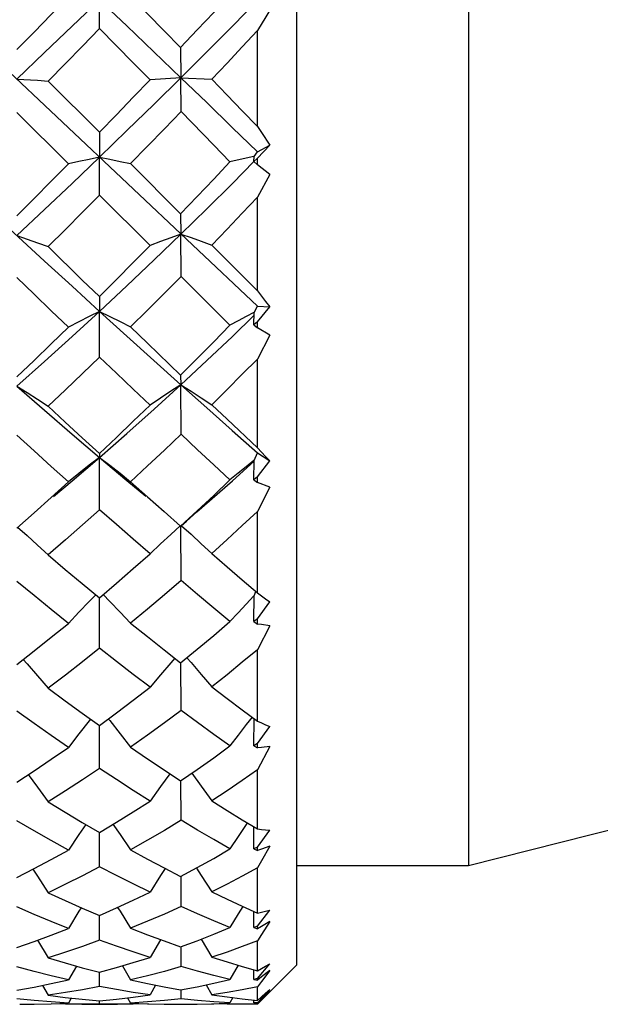
# Model space of a CAD drawing. Units: inches. Extents: x 0.7 to 21.3, y 0.5 to 16.
# Drawn here: x 5.9 to 6.1, y 8.2 to 8.5 of the extents above; entities that cross this region are included whole.
import ezdxf

# ---------------------------------------------------------------- set-up
doc = ezdxf.new("R2010")
doc.units = ezdxf.units.IN
doc.header["$LTSCALE"] = 1.21
doc.header["$MEASUREMENT"] = 0
doc.layers.get('0').update_dxf_attribs({"linetype": 'CONTINUOUS'})

msp = doc.modelspace()

# ---------------------------------------------------------------- linework, layer by layer
at = {"color": 7, "linetype": 'CONTINUOUS'}
for p, q in [((6.03099, 8.25775), (6.03099, 8.80499)), ((6.08217, 8.77546), (6.08217, 8.28728)), ((5.82627, 8.63608), (6.01918, 8.45398)), ((5.97215, 8.53675), (5.97207, 8.55558)), ((6.01918, 8.5076), (6.01918, 8.53615)), ((5.99631, 8.53109), (5.99639, 8.52211)), ((5.99639, 8.52211), (5.98719, 8.5215)), ((5.99645, 8.51205), (5.99639, 8.52211)), ((5.99639, 8.52211), (6.00557, 8.52163)), ((5.95679, 8.52112), (5.97207, 8.50583)), ((5.96284, 8.49641), (5.94748, 8.51174)), ((5.97207, 8.50583), (5.97212, 8.4984)), ((6.01918, 8.49811), (6.02286, 8.50204)), ((6.01918, 8.49997), (6.02286, 8.50204)), ((6.01814, 8.49712), (6.01818, 8.49864)), ((6.01818, 8.49864), (6.01918, 8.49997)), ((5.97215, 8.48711), (5.97212, 8.4984)), ((5.98138, 8.49649), (5.99631, 8.48153)), ((6.01918, 8.49811), (6.01814, 8.49712)), ((6.01814, 8.49712), (6.01918, 8.49616)), ((6.01918, 8.49616), (6.01918, 8.49811)), ((6.02291, 8.49322), (6.01918, 8.49616)), ((6.02291, 8.49322), (6.01918, 8.48652)), ((5.98719, 8.47211), (5.97215, 8.48711)), ((6.01918, 8.45857), (6.01918, 8.48652)), ((5.99631, 8.48153), (5.99639, 8.47549)), ((5.94404, 8.47824), (5.95572, 8.46746)), ((5.99645, 8.46289), (5.99639, 8.47549)), ((6.00557, 8.47224), (6.01918, 8.45857)), ((5.95679, 8.47175), (5.96698, 8.46179)), ((5.96698, 8.46179), (5.97207, 8.45685)), ((6.01102, 8.44838), (5.99645, 8.46289)), ((5.97207, 8.45685), (5.97212, 8.45247)), ((5.97215, 8.43882), (5.97212, 8.45247)), ((6.01814, 8.44843), (6.01818, 8.45213)), ((6.01818, 8.45211), (6.01918, 8.45398)), ((6.01918, 8.45398), (6.02286, 8.45382)), ((6.01918, 8.44938), (6.02286, 8.45382)), ((6.01918, 8.44938), (6.01814, 8.44843)), ((6.01918, 8.44751), (6.01918, 8.44938)), ((6.01814, 8.44843), (6.01918, 8.44751)), ((6.02291, 8.44533), (6.01918, 8.44751)), ((6.02291, 8.44533), (6.01918, 8.43825)), ((6.01918, 8.41175), (6.01918, 8.43825)), ((5.99631, 8.43348), (5.99639, 8.43057)), ((5.99645, 8.41582), (5.99639, 8.43057)), ((5.97207, 8.41013), (5.97212, 8.40893)), ((5.97215, 8.39334), (5.97212, 8.40893)), ((6.01173, 8.40199), (6.01818, 8.4078)), ((6.01814, 8.40226), (6.01818, 8.40802)), ((6.01818, 8.40799), (6.01918, 8.41034)), ((6.01918, 8.41034), (6.02286, 8.40796)), ((6.01918, 8.40315), (6.02286, 8.40796)), ((6.01918, 8.40315), (6.01814, 8.40226)), ((6.01814, 8.40226), (6.01918, 8.40141)), ((6.01918, 8.40141), (6.01918, 8.40315)), ((6.02291, 8.40006), (6.01918, 8.40141)), ((6.02291, 8.40006), (6.01918, 8.39281)), ((5.94744, 8.38788), (5.9526, 8.39243)), ((6.01918, 8.36857), (6.01918, 8.39281)), ((5.99645, 8.37225), (5.99639, 8.38848)), ((5.97215, 8.35205), (5.97212, 8.3671)), ((6.01814, 8.36002), (6.01818, 8.36766)), ((6.01818, 8.36763), (6.01868, 8.369)), ((6.01918, 8.36082), (6.02286, 8.36586)), ((6.01918, 8.36082), (6.01814, 8.36002)), ((6.01918, 8.35925), (6.01918, 8.36082)), ((6.01814, 8.36002), (6.01918, 8.35925)), ((6.02291, 8.35877), (6.01918, 8.35158)), ((6.01918, 8.33033), (6.01918, 8.35158)), ((6.08217, 8.28728), (6.3302, 8.35027)), ((5.99645, 8.33352), (5.9964, 8.34776)), ((5.97215, 8.31621), (5.97213, 8.32907)), ((6.01814, 8.32298), (6.01818, 8.33107)), ((6.01918, 8.32367), (6.02286, 8.32878)), ((6.01918, 8.32367), (6.01814, 8.32298)), ((6.01814, 8.32298), (6.01918, 8.32233)), ((6.01918, 8.32233), (6.01918, 8.32367)), ((6.02291, 8.32274), (6.01918, 8.31582)), ((6.01918, 8.2982), (6.01918, 8.31582)), ((5.99645, 8.3008), (5.99641, 8.3126)), ((5.97215, 8.28691), (5.97213, 8.29717)), ((6.01814, 8.29228), (6.01817, 8.29881)), ((6.01918, 8.29282), (6.02286, 8.29785)), ((6.01918, 8.29282), (6.01814, 8.29228)), ((6.01814, 8.29228), (6.01918, 8.29175)), ((6.01918, 8.29175), (6.01918, 8.29282)), ((6.03099, 8.28728), (6.08217, 8.28728)), ((6.01918, 8.27315), (6.01918, 8.2866)), ((5.99645, 8.27508), (5.99642, 8.2841)), ((6.01814, 8.26884), (6.01816, 8.27361)), ((6.01918, 8.26923), (6.02286, 8.27402)), ((5.97215, 8.26504), (5.97214, 8.27243)), ((6.01918, 8.26923), (6.01814, 8.26884)), ((6.01814, 8.26884), (6.01918, 8.26846)), ((6.01918, 8.26846), (6.01918, 8.26923)), ((5.95364, 8.26505), (5.95679, 8.25982)), ((5.99031, 8.2652), (5.98719, 8.25993)), ((6.00239, 8.26533), (6.00557, 8.25997)), ((6.01918, 8.25595), (6.01918, 8.26482)), ((5.99645, 8.25716), (5.99643, 8.2631)), ((6.01918, 8.2536), (6.02286, 8.25801)), ((5.96524, 8.25734), (5.96284, 8.25321)), ((5.97215, 8.25126), (5.97214, 8.25549)), ((5.97895, 8.25741), (5.98138, 8.25323)), ((6.01343, 8.25758), (6.01102, 8.25336)), ((6.01814, 8.25337), (6.01815, 8.25624)), ((6.03099, 8.25775), (6.01918, 8.24594)), ((6.01918, 8.2536), (6.01814, 8.25337)), ((6.01814, 8.25337), (6.01918, 8.25316)), ((6.01918, 8.25316), (6.01918, 8.2536)), ((5.95512, 8.25157), (5.95679, 8.24868)), ((5.98885, 8.25164), (5.98719, 8.24873)), ((5.99645, 8.24756), (5.99644, 8.25022)), ((6.00387, 8.25174), (6.00557, 8.24875)), ((6.01918, 8.24712), (6.01918, 8.25114)), ((6.01918, 8.24641), (6.02286, 8.25031)), ((6.02291, 8.24988), (6.01918, 8.24631)), ((5.96369, 8.24781), (5.96284, 8.24632)), ((5.97215, 8.24599), (5.97215, 8.24697)), ((5.98051, 8.24785), (5.98138, 8.24632)), ((5.98138, 8.24632), (5.98638, 8.24611)), ((6.00127, 8.24598), (6.00617, 8.24612)), ((6.00617, 8.24612), (6.01102, 8.24635)), ((6.01189, 8.24792), (6.01102, 8.24635)), ((6.01814, 8.24636), (6.01814, 8.24723)), ((6.01918, 8.24641), (6.01814, 8.24636)), ((6.01814, 8.24636), (6.01918, 8.24631)), ((6.02042, 8.24726), (6.01918, 8.24598)), ((6.01918, 8.24631), (6.01918, 8.24641)), ((5.94832, 8.24594), (5.9526, 8.24597)), ((5.97215, 8.24599), (5.96688, 8.24594)), ((5.96688, 8.24594), (5.97747, 8.24594)), ((5.97747, 8.24594), (5.97215, 8.24599)), ((5.9822, 8.24598), (5.97747, 8.24594)), ((5.98674, 8.2461), (5.9822, 8.24598)), ((5.99603, 8.24594), (5.99658, 8.24594)), ((5.99658, 8.24594), (6.00127, 8.24598)), ((6.01918, 8.24598), (6.01473, 8.24594)), ((6.01918, 8.24594), (6.01918, 8.24598))]:
    msp.add_line(p, q, dxfattribs=at)
for points in [[(5.96284, 8.54613), (5.95773, 8.54093), (5.9526, 8.53571), (5.94744, 8.53048)], [(5.98138, 8.54621), (5.98638, 8.54117), (5.99136, 8.53612), (5.99631, 8.53109)], [(6.01102, 8.54679), (6.00617, 8.54158), (6.00127, 8.53635), (5.99631, 8.53109)], [(5.94746, 8.52168), (5.95576, 8.5296), (5.96397, 8.53748), (5.97212, 8.54534)], [(5.97212, 8.54534), (5.98027, 8.53758), (5.98836, 8.52984), (5.99639, 8.52211)], [(5.99639, 8.52211), (6.00414, 8.52984), (6.01173, 8.53749), (6.01918, 8.54507)], [(6.02291, 8.54226), (6.02167, 8.54024), (6.01918, 8.53615)], [(5.95679, 8.52112), (5.96194, 8.52634), (5.96706, 8.53155), (5.97215, 8.53675)], [(5.98719, 8.5215), (5.9822, 8.52657), (5.97215, 8.53675)], [(6.00557, 8.52163), (6.01015, 8.52648), (6.01469, 8.53133), (6.01918, 8.53615)], [(5.97212, 8.4984), (5.9803, 8.50632), (5.9884, 8.51422), (5.99639, 8.52211)], [(5.99639, 8.52211), (6.00408, 8.51467), (6.01168, 8.50729), (6.01918, 8.49997)], [(5.94746, 8.52168), (5.95363, 8.52132), (5.95679, 8.52112)], [(5.98719, 8.5215), (5.98219, 8.51628), (5.97715, 8.51106), (5.97207, 8.50583)], [(6.00557, 8.52163), (6.01013, 8.51694), (6.01467, 8.51226), (6.01918, 8.5076)], [(5.98138, 8.49649), (5.98645, 8.50168), (5.99147, 8.50687), (5.99645, 8.51205)], [(6.01102, 8.49707), (6.0062, 8.50204), (5.99645, 8.51205)], [(6.01918, 8.5076), (6.02041, 8.50574), (6.02286, 8.50204)], [(6.01817, 8.49865), (6.01586, 8.49815), (6.01102, 8.49707)], [(5.96284, 8.49641), (5.95773, 8.49124), (5.9526, 8.48608), (5.94744, 8.48092)], [(5.94746, 8.47507), (5.95576, 8.48284), (5.96397, 8.49062), (5.97212, 8.4984)], [(5.97212, 8.4984), (5.96907, 8.49776), (5.96598, 8.4971), (5.96284, 8.49641)], [(5.97212, 8.4984), (5.97516, 8.49779), (5.97824, 8.49715), (5.98138, 8.49649)], [(5.99631, 8.48153), (6.00127, 8.48671), (6.00617, 8.4919), (6.01102, 8.49707)], [(5.99639, 8.47549), (6.00414, 8.48307), (6.01173, 8.49062), (6.01815, 8.4971)], [(5.95679, 8.47175), (5.96194, 8.47686), (5.96706, 8.48198), (5.97215, 8.48711)], [(6.01918, 8.48652), (6.01469, 8.48176), (6.01015, 8.477), (6.00557, 8.47224)], [(5.94746, 8.47507), (5.95052, 8.474), (5.95363, 8.47289), (5.95679, 8.47175)], [(5.97212, 8.45247), (5.9803, 8.46011), (5.9884, 8.46779), (5.99639, 8.47549)], [(5.99639, 8.47549), (5.99338, 8.47441), (5.99031, 8.47328), (5.98719, 8.47211)], [(5.99639, 8.47549), (5.9994, 8.47445), (6.00245, 8.47337), (6.00557, 8.47224)], [(5.97207, 8.45685), (5.97715, 8.46193), (5.98219, 8.46702), (5.98719, 8.47211)], [(5.95572, 8.46746), (5.96394, 8.45993), (5.97212, 8.45247)], [(5.96284, 8.44775), (5.95773, 8.45267), (5.95261, 8.45761), (5.94748, 8.46259)], [(5.99645, 8.46289), (5.99147, 8.45786), (5.98645, 8.45284), (5.98138, 8.44783)], [(6.01918, 8.45857), (6.02041, 8.45697), (6.02163, 8.45539), (6.02286, 8.45382)], [(5.94746, 8.43017), (5.95576, 8.43755), (5.96397, 8.44499), (5.97212, 8.45247)], [(5.97212, 8.45247), (5.96907, 8.45095), (5.96598, 8.44938), (5.96284, 8.44775)], [(5.97212, 8.45247), (5.98027, 8.44508), (5.98836, 8.43778), (5.99639, 8.43057)], [(5.97212, 8.45247), (5.97516, 8.45098), (5.97824, 8.44943), (5.98138, 8.44783)], [(6.01817, 8.45213), (6.01586, 8.45094), (6.01348, 8.44969), (6.01102, 8.44838)], [(5.99639, 8.43057), (6.00414, 8.43778), (6.01173, 8.44499), (6.01817, 8.45124)], [(5.94744, 8.43291), (5.9526, 8.43783), (5.95773, 8.44278), (5.96284, 8.44775)], [(5.98138, 8.44783), (5.98638, 8.44301), (5.99631, 8.43348)], [(5.99631, 8.43348), (6.00127, 8.43844), (6.00617, 8.44341), (6.01102, 8.44838)], [(5.97215, 8.43882), (5.96706, 8.43392), (5.96194, 8.42904), (5.95679, 8.42418)], [(5.98719, 8.42453), (5.9822, 8.42925), (5.97719, 8.43401), (5.97215, 8.43882)], [(6.01918, 8.43825), (6.01469, 8.4337), (6.01015, 8.42917), (6.00557, 8.42465)], [(5.94746, 8.43017), (5.95052, 8.42825), (5.95363, 8.42625), (5.95679, 8.42418)], [(5.94746, 8.43017), (5.95572, 8.42298), (5.96394, 8.4159), (5.97212, 8.40893)], [(5.97212, 8.40893), (5.9803, 8.41608), (5.9884, 8.42329), (5.99639, 8.43057)], [(5.99639, 8.43057), (5.99338, 8.42863), (5.99031, 8.42662), (5.98719, 8.42453)], [(5.99639, 8.43057), (5.9994, 8.42867), (6.00245, 8.4267), (6.00557, 8.42465)], [(5.99639, 8.43057), (6.00408, 8.42371), (6.01168, 8.41696), (6.01918, 8.41034)], [(5.95679, 8.42418), (5.96189, 8.41946), (5.96698, 8.41478), (5.97207, 8.41013)], [(5.97207, 8.41013), (5.97715, 8.41491), (5.98219, 8.41971), (5.98719, 8.42453)], [(6.00557, 8.42465), (6.01013, 8.42031), (6.01918, 8.41175)], [(5.96284, 8.40163), (5.95773, 8.40622), (5.95261, 8.41085), (5.94748, 8.41553)], [(5.99645, 8.41582), (5.99147, 8.41108), (5.98645, 8.40638), (5.98138, 8.4017)], [(6.01102, 8.40222), (6.0062, 8.4067), (6.00134, 8.41123), (5.99645, 8.41582)], [(6.01918, 8.41175), (6.02041, 8.41047), (6.02163, 8.40921), (6.02286, 8.40796)], [(5.95839, 8.3973), (5.96397, 8.40198), (5.97212, 8.40893)], [(5.97212, 8.40893), (5.96907, 8.40658), (5.96598, 8.40415), (5.96284, 8.40163)], [(5.97212, 8.40893), (5.97516, 8.40661), (5.97824, 8.4042), (5.98138, 8.4017)], [(5.97212, 8.40893), (5.98027, 8.40207), (5.98592, 8.39735)], [(6.01817, 8.40801), (6.01586, 8.40617), (6.01348, 8.40424), (6.01102, 8.40222)], [(5.98138, 8.4017), (5.98638, 8.39722), (5.99136, 8.39279), (5.99631, 8.38841)], [(5.99631, 8.38841), (6.00127, 8.39299), (6.00617, 8.39759), (6.01102, 8.40222)], [(5.99651, 8.38858), (5.99806, 8.38998), (6.00111, 8.39269), (6.01173, 8.40199)], [(5.9526, 8.39243), (5.95773, 8.39701), (5.96284, 8.40163)], [(5.97215, 8.39334), (5.96706, 8.38881), (5.96194, 8.38432), (5.95679, 8.37987)], [(5.98719, 8.38019), (5.9822, 8.38452), (5.97719, 8.3889), (5.97215, 8.39334)], [(6.01918, 8.39281), (6.01469, 8.38862), (6.01015, 8.38444), (6.00557, 8.3803)], [(5.94771, 8.38812), (5.95052, 8.38562), (5.95363, 8.3828), (5.95679, 8.37987)], [(5.99619, 8.38854), (5.99338, 8.38597), (5.99031, 8.38313), (5.98719, 8.38019)], [(5.99652, 8.38859), (5.9994, 8.38602), (6.00245, 8.38321), (6.00557, 8.3803)], [(5.95679, 8.37987), (5.96189, 8.37556), (5.96698, 8.37131), (5.97207, 8.3671)], [(5.97207, 8.3671), (5.97715, 8.37143), (5.98219, 8.37579), (5.98719, 8.38019)], [(6.00557, 8.3803), (6.01013, 8.37634), (6.01467, 8.37243), (6.01918, 8.36857)], [(5.96284, 8.35945), (5.95773, 8.36357), (5.95261, 8.36775), (5.94748, 8.37199)], [(5.99645, 8.37225), (5.99147, 8.36796), (5.98645, 8.36372), (5.98138, 8.35952)], [(6.01102, 8.35998), (6.0062, 8.36401), (6.00134, 8.3681), (5.99645, 8.37225)], [(5.97101, 8.36798), (5.96907, 8.36601), (5.96598, 8.36279), (5.96284, 8.35945)], [(5.97317, 8.36805), (5.97516, 8.36603), (5.97824, 8.36284), (5.98138, 8.35952)], [(6.01817, 8.36764), (6.01586, 8.36521), (6.01348, 8.36266), (6.01102, 8.35998)], [(6.01918, 8.36857), (6.02041, 8.36765), (6.02163, 8.36674), (6.02286, 8.36586)], [(5.94744, 8.34721), (5.9526, 8.35124), (5.95773, 8.35532), (5.96284, 8.35945)], [(5.98138, 8.35952), (5.98638, 8.35551), (5.99136, 8.35156), (5.99631, 8.34768)], [(5.99631, 8.34768), (6.00127, 8.35174), (6.00617, 8.35584), (6.01102, 8.35998)], [(6.02291, 8.35877), (6.02043, 8.35909), (6.01918, 8.35925)], [(5.97215, 8.35205), (5.96706, 8.34804), (5.96194, 8.34407), (5.95679, 8.34017)], [(5.98719, 8.34044), (5.9822, 8.34425), (5.97719, 8.34812), (5.97215, 8.35205)], [(5.99454, 8.34907), (5.99338, 8.34774), (5.99031, 8.34416), (5.98719, 8.34044)], [(5.99815, 8.34919), (5.9994, 8.34778), (6.00245, 8.34423), (6.00557, 8.34054)], [(6.01918, 8.35158), (6.01469, 8.34786), (6.01015, 8.34418), (6.00557, 8.34054)], [(5.94937, 8.34872), (5.95052, 8.34743), (5.95363, 8.34387), (5.95679, 8.34017)], [(5.95679, 8.34017), (5.96189, 8.3364), (5.96698, 8.3327), (5.97207, 8.32907)], [(5.97207, 8.32907), (5.97715, 8.3328), (5.98219, 8.3366), (5.98719, 8.34044)], [(6.00557, 8.34054), (6.01013, 8.33708), (6.01467, 8.33367), (6.01918, 8.33033)], [(5.96284, 8.3225), (5.95773, 8.32603), (5.95261, 8.32963), (5.94748, 8.3333)], [(5.99645, 8.33352), (5.99147, 8.32981), (5.98645, 8.32615), (5.98138, 8.32255)], [(6.01102, 8.32295), (6.0062, 8.3264), (6.00134, 8.32992), (5.99645, 8.33352)], [(6.01759, 8.33151), (6.01586, 8.32929), (6.01348, 8.3262), (6.01102, 8.32295)], [(5.96946, 8.33093), (5.96907, 8.33046), (5.96598, 8.32655), (5.96284, 8.3225)], [(5.97472, 8.33102), (5.97516, 8.33048), (5.97824, 8.32659), (5.98138, 8.32255)], [(6.01918, 8.33033), (6.02041, 8.32979), (6.02163, 8.32928), (6.02286, 8.32878)], [(5.94744, 8.31214), (5.9526, 8.31553), (5.95773, 8.31898), (5.96284, 8.3225)], [(5.98138, 8.32255), (5.98638, 8.31914), (5.99136, 8.3158), (5.99631, 8.31253)], [(5.99631, 8.31253), (6.00127, 8.31595), (6.00617, 8.31942), (6.01102, 8.32295)], [(6.02291, 8.32274), (6.02043, 8.32246), (6.01918, 8.32233)], [(5.95085, 8.31438), (5.95363, 8.31063), (5.95679, 8.30627)], [(5.97215, 8.31621), (5.96706, 8.31283), (5.96194, 8.30952), (5.95679, 8.30627)], [(5.98719, 8.3065), (5.9822, 8.30966), (5.97719, 8.3129), (5.97215, 8.31621)], [(5.99308, 8.31467), (5.99031, 8.31087), (5.98719, 8.3065)], [(5.99962, 8.31481), (6.00245, 8.31093), (6.00557, 8.30658)], [(6.01918, 8.31582), (6.01469, 8.31269), (6.01015, 8.30961), (6.00557, 8.30658)], [(5.95679, 8.30627), (5.96189, 8.30316), (5.96698, 8.30013), (5.97207, 8.29717)], [(5.97207, 8.29717), (5.97715, 8.30021), (5.98219, 8.30332), (5.98719, 8.3065)], [(6.00557, 8.30658), (6.01013, 8.30372), (6.01467, 8.30092), (6.01918, 8.2982)], [(5.96284, 8.29189), (5.95773, 8.29472), (5.95261, 8.29763), (5.94748, 8.30062)], [(5.96804, 8.29952), (5.96598, 8.29653), (5.96284, 8.29189)], [(5.97614, 8.29961), (5.97824, 8.29657), (5.98138, 8.29193)], [(5.99645, 8.3008), (5.99147, 8.29777), (5.98645, 8.29482), (5.98138, 8.29193)], [(6.01102, 8.29225), (6.0062, 8.29502), (6.00134, 8.29787), (5.99645, 8.3008)], [(6.01619, 8.3), (6.01586, 8.29952), (6.01348, 8.29597), (6.01102, 8.29225)], [(6.01918, 8.2982), (6.02041, 8.29807), (6.02163, 8.29795), (6.02286, 8.29785)], [(5.94744, 8.28373), (5.9526, 8.28637), (5.95773, 8.28909), (5.96284, 8.29189)], [(5.98138, 8.29193), (5.98638, 8.28922), (5.99136, 8.28659), (5.99631, 8.28404)], [(5.99631, 8.28404), (6.00127, 8.2867), (6.00617, 8.28944), (6.01102, 8.29225)], [(6.02291, 8.29304), (6.02042, 8.28874), (6.01918, 8.2866)], [(6.02291, 8.29304), (6.02043, 8.29218), (6.01918, 8.29175)], [(5.95224, 8.28619), (5.95363, 8.2841), (5.95679, 8.27921)], [(5.97215, 8.28691), (5.96706, 8.28427), (5.96194, 8.2817), (5.95679, 8.27921)], [(5.98719, 8.27939), (5.9822, 8.28181), (5.97719, 8.28432), (5.97215, 8.28691)], [(5.9917, 8.28641), (5.99031, 8.28428), (5.98719, 8.27939)], [(6.001, 8.28656), (6.00245, 8.28433), (6.00557, 8.27945)], [(6.01918, 8.2866), (6.01469, 8.28416), (6.01015, 8.28177), (6.00557, 8.27945)], [(5.95679, 8.27921), (5.96189, 8.27686), (5.96698, 8.27459), (5.97207, 8.2724)], [(5.97207, 8.2724), (5.97715, 8.27465), (5.98219, 8.27698), (5.98719, 8.27939)], [(6.00557, 8.27945), (6.01013, 8.27728), (6.01467, 8.27518), (6.01918, 8.27315)], [(5.96284, 8.26856), (5.95773, 8.2706), (5.95261, 8.27273), (5.94748, 8.27495)], [(5.96666, 8.27473), (5.96598, 8.27365), (5.96284, 8.26856)], [(5.97752, 8.27482), (5.97824, 8.27368), (5.98138, 8.26859)], [(5.99645, 8.27508), (5.99147, 8.27284), (5.98645, 8.27068), (5.98138, 8.26859)], [(6.01102, 8.26882), (6.0062, 8.27082), (6.00134, 8.27291), (5.99645, 8.27508)], [(6.01483, 8.27511), (6.01348, 8.2729), (6.01102, 8.26882)], [(6.01918, 8.27315), (6.02041, 8.27343), (6.02163, 8.27372), (6.02286, 8.27402)], [(6.02291, 8.27058), (6.02042, 8.26673), (6.01918, 8.26482)], [(6.02291, 8.27058), (6.02043, 8.26917), (6.01918, 8.26846)], [(5.94744, 8.26285), (5.9526, 8.26466), (5.95773, 8.26657), (5.96284, 8.26856)], [(5.98138, 8.26859), (5.98638, 8.26666), (5.99136, 8.26481), (5.99631, 8.26305)], [(5.99631, 8.26305), (6.00127, 8.26489), (6.00617, 8.26682), (6.01102, 8.26882)], [(5.97215, 8.26504), (5.96706, 8.26321), (5.96194, 8.26147), (5.95679, 8.25982)], [(5.98719, 8.25993), (5.9822, 8.26155), (5.97719, 8.26325), (5.97215, 8.26504)], [(6.01918, 8.26482), (6.01469, 8.26314), (6.01015, 8.26152), (6.00557, 8.25997)], [(5.95679, 8.25982), (5.96189, 8.25829), (5.96698, 8.25684), (5.97207, 8.25549)], [(5.97207, 8.25549), (5.97715, 8.25688), (5.98219, 8.25837), (5.98719, 8.25993)], [(6.00557, 8.25997), (6.01013, 8.25856), (6.01467, 8.25722), (6.01918, 8.25595)], [(6.01918, 8.25595), (6.02041, 8.25662), (6.02163, 8.25731), (6.02286, 8.25801)], [(5.96284, 8.25321), (5.95773, 8.25441), (5.95261, 8.2557), (5.94748, 8.25707)], [(5.99645, 8.25716), (5.99147, 8.25576), (5.98645, 8.25445), (5.98138, 8.25323)], [(6.01102, 8.25336), (6.0062, 8.25454), (6.00134, 8.2558), (5.99645, 8.25716)], [(6.02291, 8.25605), (6.02042, 8.25277), (6.01918, 8.25114)], [(6.02291, 8.25605), (6.02043, 8.25412), (6.01918, 8.25316)], [(5.94744, 8.25012), (5.9526, 8.25106), (5.95773, 8.25209), (5.96284, 8.25321)], [(5.98138, 8.25323), (5.98638, 8.25214), (5.99136, 8.25114), (5.99631, 8.25022)], [(5.99631, 8.25022), (6.00127, 8.25118), (6.00617, 8.25223), (6.01102, 8.25336)], [(5.97215, 8.25126), (5.96706, 8.2503), (5.96194, 8.24944), (5.95679, 8.24868)], [(5.98719, 8.24873), (5.9822, 8.24948), (5.97719, 8.25032), (5.97215, 8.25126)], [(6.01918, 8.25114), (6.01469, 8.25027), (6.01015, 8.24947), (6.00557, 8.24875)], [(6.01918, 8.24712), (6.02041, 8.24817), (6.02163, 8.24923), (6.02286, 8.25031)], [(6.02291, 8.24988), (6.02167, 8.24856), (6.02042, 8.24726)], [(5.96284, 8.24632), (5.95773, 8.24663), (5.95261, 8.24703), (5.94748, 8.24753)], [(5.9526, 8.24597), (5.95773, 8.2461), (5.96284, 8.24632)], [(5.95679, 8.24868), (5.96189, 8.24801), (5.96698, 8.24744), (5.97207, 8.24697)], [(5.97207, 8.24697), (5.97715, 8.24746), (5.98219, 8.24805), (5.98719, 8.24873)], [(5.99645, 8.24756), (5.99147, 8.24706), (5.98645, 8.24664), (5.98138, 8.24632)], [(6.01102, 8.24635), (6.0062, 8.24667), (6.00134, 8.24707), (5.99645, 8.24756)], [(6.00557, 8.24875), (6.01013, 8.24813), (6.01467, 8.24759), (6.01918, 8.24712)], [(5.96688, 8.24594), (5.96194, 8.24598), (5.9577, 8.2461)], [(5.98638, 8.24611), (5.99136, 8.24598), (5.99603, 8.24594)], [(6.01473, 8.24594), (6.01015, 8.24598), (6.00557, 8.2461)]]:
    msp.add_lwpolyline(points, dxfattribs=at)

doc.saveas('drawing.dxf')
